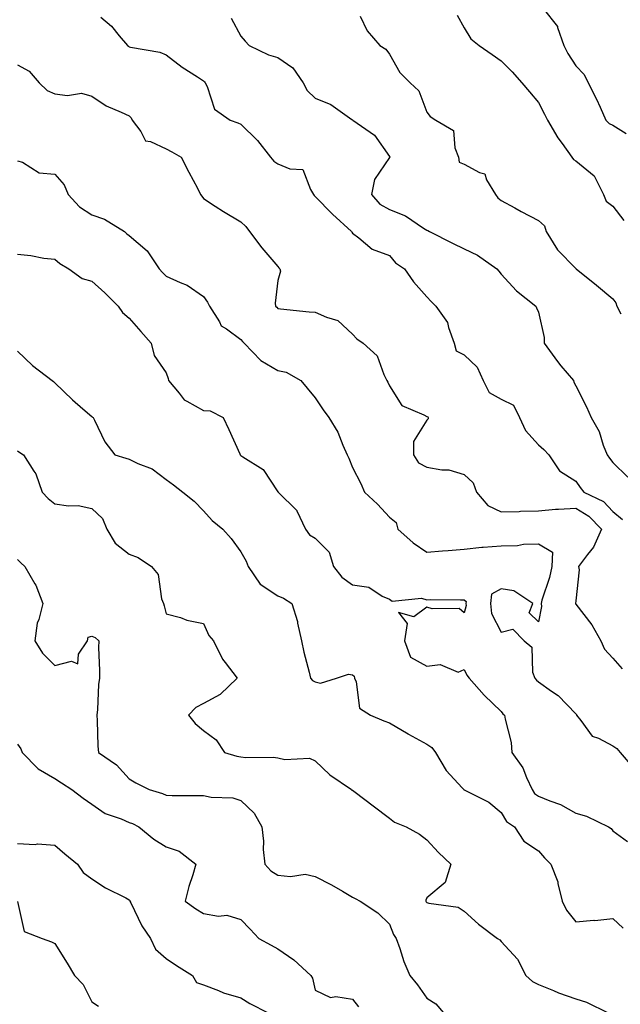
# Model space of a CAD drawing. Units: inches. Extents: x 1037123 to 1039763, y 7226618 to 7229258.
# Drawn here: x 1039329 to 1039490, y 7227234 to 7227499 of the extents above; entities that cross this region are included whole.
import ezdxf

# ---------------------------------------------------------------- set-up
doc = ezdxf.new("R2010")
doc.units = ezdxf.units.IN
doc.header["$MEASUREMENT"] = 0
doc.layers.add('Contour_10377226', color=7, linetype='Continuous', true_color=0x2b85d1)

msp = doc.modelspace()

# ---------------------------------------------------------------- linework, layer by layer
at = {"layer": 'Contour_10377226'}
for points in [[(1039446.21, 7227500.08, 2851), (1039448.05, 7227496.72, 2851), (1039449.85, 7227493.72, 2851), (1039452.11, 7227491.92, 2851), (1039455.65, 7227489.52, 2851), (1039458.05, 7227487.84, 2851), (1039460.96, 7227484.83, 2851), (1039463.62, 7227481.92, 2851), (1039465.65, 7227479.52, 2851), (1039468.05, 7227476.67, 2851), (1039469.65, 7227473.52, 2851), (1039470.49, 7227471.92, 2851), (1039473.23, 7227467.1, 2851), (1039474.38, 7227465.59, 2851), (1039477.05, 7227461.92, 2851), (1039477.46, 7227461.33, 2851), (1039478.05, 7227460.92, 2851), (1039483.03, 7227456.9, 2851), (1039485.55, 7227451.92, 2851), (1039486.21, 7227450.08, 2851), (1039488.05, 7227448.74, 2851), (1039491.02, 7227444.89, 2851)], [(1039469.34, 7227501.92, 2852), (1039473.19, 7227497.06, 2852), (1039473.21, 7227496.76, 2852), (1039474.87, 7227491.92, 2852), (1039475.94, 7227489.81, 2852), (1039478.05, 7227486.45, 2852), (1039480.32, 7227484.19, 2852), (1039481.45, 7227481.92, 2852), (1039483.69, 7227477.56, 2852), (1039484.59, 7227475.38, 2852), (1039486.16, 7227471.92, 2852), (1039487.09, 7227470.96, 2852), (1039488.05, 7227470.49, 2852), (1039491.66, 7227468.31, 2852)], [(1039350.45, 7227499.52, 2848), (1039353.3, 7227497.17, 2848), (1039355.41, 7227494.56, 2848), (1039357.62, 7227491.92, 2848), (1039357.87, 7227491.74, 2848), (1039358.05, 7227491.63, 2848), (1039358.46, 7227491.51, 2848), (1039366.31, 7227490.18, 2848), (1039368.05, 7227489.48, 2848), (1039372.27, 7227486.14, 2848), (1039376.47, 7227483.5, 2848), (1039378.05, 7227482.45, 2848), (1039378.32, 7227482.19, 2848), (1039378.52, 7227481.92, 2848), (1039379.07, 7227480.9, 2848), (1039380.96, 7227474.83, 2848), (1039385.18, 7227471.92, 2848), (1039387.27, 7227471.14, 2848), (1039388.05, 7227470.77, 2848), (1039392.54, 7227466.41, 2848), (1039396.08, 7227461.92, 2848), (1039396.96, 7227460.83, 2848), (1039398.05, 7227460.14, 2848), (1039401.21, 7227458.76, 2848), (1039404.77, 7227458.64, 2848), (1039406.76, 7227453.21, 2848), (1039407.64, 7227451.92, 2848), (1039407.78, 7227451.65, 2848), (1039408.05, 7227451.37, 2848), (1039412.72, 7227446.59, 2848), (1039417.84, 7227441.92, 2848), (1039417.91, 7227441.78, 2848), (1039418.05, 7227441.51, 2848), (1039419.75, 7227440.22, 2848), (1039423.34, 7227437.21, 2848), (1039428.05, 7227435.46, 2848), (1039429.67, 7227433.54, 2848), (1039432.01, 7227431.92, 2848), (1039434.51, 7227428.38, 2848), (1039438.05, 7227424.42, 2848), (1039439.26, 7227423.13, 2848), (1039440.47, 7227421.92, 2848), (1039443.64, 7227417.51, 2848), (1039443.85, 7227416.12, 2848), (1039445.37, 7227411.92, 2848), (1039445.98, 7227409.85, 2848), (1039448.05, 7227408.8, 2848), (1039451.6, 7227405.47, 2848), (1039453.19, 7227401.92, 2848), (1039454.81, 7227398.68, 2848), (1039458.05, 7227396.86, 2848), (1039461.35, 7227395.22, 2848), (1039462.99, 7227391.92, 2848), (1039464.55, 7227388.42, 2848), (1039468.05, 7227384.63, 2848), (1039469.5, 7227383.37, 2848), (1039470.82, 7227381.92, 2848), (1039473.73, 7227377.6, 2848), (1039478.05, 7227374.85, 2848), (1039479.28, 7227373.15, 2848), (1039480.2, 7227371.92, 2848), (1039485.53, 7227369.4, 2848), (1039488.05, 7227366.67, 2848), (1039490.63, 7227364.5, 2848)], [(1039385.47, 7227499.34, 2849), (1039388.05, 7227494.46, 2849), (1039389.24, 7227493.11, 2849), (1039390.32, 7227491.92, 2849), (1039395.55, 7227489.42, 2849), (1039398.05, 7227488.72, 2849), (1039402.07, 7227485.94, 2849), (1039404.85, 7227481.92, 2849), (1039405.94, 7227479.81, 2849), (1039408.05, 7227477.82, 2849), (1039412.23, 7227476.1, 2849), (1039417.87, 7227472.1, 2849), (1039418.05, 7227471.98, 2849), (1039418.07, 7227471.94, 2849), (1039418.13, 7227471.92, 2849), (1039424.01, 7227467.88, 2849), (1039428.05, 7227462.15, 2849), (1039428.11, 7227461.98, 2849), (1039428.19, 7227461.92, 2849), (1039428.11, 7227461.86, 2849), (1039428.05, 7227461.82, 2849), (1039424.01, 7227455.96, 2849), (1039423.17, 7227451.92, 2849), (1039425.41, 7227449.28, 2849), (1039428.05, 7227447.88, 2849), (1039432.29, 7227446.16, 2849), (1039437.17, 7227442.8, 2849), (1039438.05, 7227442.27, 2849), (1039438.36, 7227442.23, 2849), (1039438.77, 7227441.92, 2849), (1039444.92, 7227438.8, 2849), (1039448.05, 7227437.27, 2849), (1039451.7, 7227435.57, 2849), (1039456.86, 7227431.92, 2849), (1039457.41, 7227431.28, 2849), (1039458.05, 7227430.51, 2849), (1039462.17, 7227426.04, 2849), (1039467.35, 7227421.92, 2849), (1039467.56, 7227421.43, 2849), (1039468.05, 7227420.26, 2849), (1039469.59, 7227413.46, 2849), (1039469.59, 7227411.92, 2849), (1039473.13, 7227407, 2849), (1039474.1, 7227405.87, 2849), (1039477.5, 7227401.92, 2849), (1039477.58, 7227401.45, 2849), (1039478.05, 7227400.49, 2849), (1039480.98, 7227394.85, 2849), (1039482.25, 7227391.92, 2849), (1039484.36, 7227388.23, 2849), (1039485.45, 7227384.52, 2849), (1039486.49, 7227381.92, 2849), (1039487.15, 7227381.02, 2849), (1039488.05, 7227379.83, 2849), (1039492.07, 7227375.94, 2849)], [(1039420.18, 7227499.79, 2850), (1039421.98, 7227495.85, 2850), (1039425.41, 7227491.92, 2850), (1039427.07, 7227490.94, 2850), (1039428.05, 7227489.58, 2850), (1039430.78, 7227484.65, 2850), (1039433.62, 7227481.92, 2850), (1039435.88, 7227479.75, 2850), (1039438.05, 7227474.05, 2850), (1039438.97, 7227472.84, 2850), (1039440.51, 7227471.92, 2850), (1039445.26, 7227469.13, 2850), (1039445.55, 7227464.42, 2850), (1039446.59, 7227461.92, 2850), (1039446.74, 7227460.61, 2850), (1039448.05, 7227460.03, 2850), (1039452.19, 7227457.78, 2850), (1039453.62, 7227457.49, 2850), (1039454.09, 7227455.88, 2850), (1039456.49, 7227451.92, 2850), (1039457.09, 7227450.96, 2850), (1039458.05, 7227450.24, 2850), (1039461.7, 7227448.27, 2850), (1039463.44, 7227447.31, 2850), (1039468.05, 7227444.95, 2850), (1039469.63, 7227443.5, 2850), (1039470.16, 7227441.92, 2850), (1039473.13, 7227437, 2850), (1039478.05, 7227431.98, 2850), (1039478.09, 7227431.96, 2850), (1039478.15, 7227431.92, 2850), (1039483.69, 7227427.56, 2850), (1039488.05, 7227423.89, 2850), (1039488.87, 7227422.74, 2850), (1039489.1, 7227421.92, 2850), (1039490.16, 7227419.81, 2850)], [(1039328.05, 7227486.76, 2847), (1039331.19, 7227485.06, 2847), (1039333.91, 7227481.92, 2847), (1039336.02, 7227479.89, 2847), (1039338.05, 7227478.97, 2847), (1039341.49, 7227478.48, 2847), (1039345.3, 7227479.17, 2847), (1039348.05, 7227478.31, 2847), (1039351.88, 7227475.75, 2847), (1039355.9, 7227474.07, 2847), (1039358.05, 7227473.01, 2847), (1039358.6, 7227472.47, 2847), (1039358.85, 7227471.92, 2847), (1039361.16, 7227468.81, 2847), (1039362.48, 7227466.35, 2847), (1039363.83, 7227466.14, 2847), (1039368.05, 7227464.13, 2847), (1039369.53, 7227463.4, 2847), (1039372.01, 7227461.92, 2847), (1039374.07, 7227457.94, 2847), (1039376.41, 7227453.56, 2847), (1039377.27, 7227451.92, 2847), (1039377.62, 7227451.49, 2847), (1039378.05, 7227450.81, 2847), (1039381.21, 7227448.76, 2847), (1039383.42, 7227447.29, 2847), (1039388.05, 7227444.54, 2847), (1039389.4, 7227443.27, 2847), (1039390.43, 7227441.92, 2847), (1039393.69, 7227437.56, 2847), (1039398.05, 7227432.53, 2847), (1039398.32, 7227432.19, 2847), (1039398.56, 7227431.92, 2847), (1039398.71, 7227431.26, 2847), (1039398.05, 7227428.78, 2847), (1039397.31, 7227422.66, 2847), (1039397.42, 7227421.92, 2847), (1039397.72, 7227421.59, 2847), (1039398.05, 7227421.22, 2847), (1039398.77, 7227421.2, 2847), (1039406.45, 7227420.32, 2847), (1039408.05, 7227420.3, 2847), (1039411.06, 7227418.91, 2847), (1039414.16, 7227418.03, 2847), (1039418.05, 7227414.36, 2847), (1039419.26, 7227413.13, 2847), (1039420.98, 7227411.92, 2847), (1039424.67, 7227408.54, 2847), (1039426.47, 7227403.5, 2847), (1039427.29, 7227401.92, 2847), (1039427.56, 7227401.43, 2847), (1039428.05, 7227400.46, 2847), (1039431.33, 7227395.2, 2847), (1039437.27, 7227392.7, 2847), (1039438.05, 7227392.23, 2847), (1039438.28, 7227392.15, 2847), (1039438.44, 7227391.92, 2847), (1039438.42, 7227391.55, 2847), (1039438.05, 7227391.24, 2847), (1039434.51, 7227385.46, 2847), (1039434.5, 7227381.92, 2847), (1039435.86, 7227379.73, 2847), (1039438.05, 7227378.6, 2847), (1039442.13, 7227377.84, 2847), (1039443.99, 7227377.86, 2847), (1039448.05, 7227376.59, 2847), (1039450.55, 7227374.42, 2847), (1039451.39, 7227371.92, 2847), (1039454.44, 7227368.31, 2847), (1039458.05, 7227366.55, 2847), (1039462.84, 7227366.71, 2847), (1039463.21, 7227366.76, 2847), (1039468.05, 7227366.88, 2847), (1039472.64, 7227367.33, 2847), (1039473.4, 7227367.27, 2847), (1039478.05, 7227367.58, 2847), (1039481.6, 7227365.47, 2847), (1039484.96, 7227361.92, 2847), (1039482.85, 7227357.12, 2847), (1039481.21, 7227355.08, 2847), (1039478.85, 7227351.92, 2847), (1039478.99, 7227350.98, 2847), (1039478.05, 7227342.7, 2847), (1039478.01, 7227341.96, 2847), (1039477.99, 7227341.92, 2847), (1039477.99, 7227341.86, 2847), (1039478.05, 7227341.78, 2847), (1039482.35, 7227336.22, 2847), (1039484.81, 7227331.92, 2847), (1039485.82, 7227329.69, 2847), (1039488.05, 7227327.27, 2847), (1039490.53, 7227324.4, 2847)], [(1039328.05, 7227460.96, 2846), (1039329.38, 7227460.59, 2846), (1039333.85, 7227457.72, 2846), (1039338.05, 7227457.35, 2846), (1039340.63, 7227454.5, 2846), (1039341.68, 7227451.92, 2846), (1039344.71, 7227448.58, 2846), (1039348.05, 7227446.41, 2846), (1039351.43, 7227445.3, 2846), (1039356.84, 7227441.92, 2846), (1039357.48, 7227441.35, 2846), (1039358.05, 7227440.85, 2846), (1039362.91, 7227436.78, 2846), (1039366.1, 7227431.92, 2846), (1039367.03, 7227430.9, 2846), (1039368.05, 7227429.97, 2846), (1039371.74, 7227428.23, 2846), (1039373.66, 7227427.53, 2846), (1039378.05, 7227424.5, 2846), (1039379.12, 7227422.99, 2846), (1039379.69, 7227421.92, 2846), (1039382.31, 7227417.66, 2846), (1039382.76, 7227416.63, 2846), (1039384.2, 7227415.77, 2846), (1039388.05, 7227412.94, 2846), (1039388.54, 7227412.41, 2846), (1039388.95, 7227411.92, 2846), (1039393.44, 7227407.31, 2846), (1039398.05, 7227404.56, 2846), (1039400.3, 7227404.17, 2846), (1039404.18, 7227401.92, 2846), (1039405.94, 7227399.81, 2846), (1039408.05, 7227397.23, 2846), (1039410.18, 7227394.05, 2846), (1039411.68, 7227391.92, 2846), (1039414.16, 7227388.03, 2846), (1039415.45, 7227384.52, 2846), (1039416.64, 7227381.92, 2846), (1039417.11, 7227380.98, 2846), (1039418.05, 7227378.5, 2846), (1039420.35, 7227374.22, 2846), (1039421.33, 7227371.92, 2846), (1039424.77, 7227368.64, 2846), (1039428.05, 7227365.16, 2846), (1039429.81, 7227363.68, 2846), (1039430.28, 7227361.92, 2846), (1039434.38, 7227358.25, 2846), (1039438.05, 7227355.75, 2846), (1039442.23, 7227356.1, 2846), (1039443.79, 7227356.18, 2846), (1039448.05, 7227356.55, 2846), (1039452.84, 7227357.13, 2846), (1039453.21, 7227357.08, 2846), (1039458.05, 7227357.43, 2846), (1039462.44, 7227357.53, 2846), (1039464.01, 7227357.88, 2846), (1039468.05, 7227358.03, 2846), (1039471.86, 7227355.73, 2846), (1039471.6, 7227351.92, 2846), (1039471.06, 7227348.91, 2846), (1039468.99, 7227342.86, 2846), (1039468.75, 7227341.92, 2846), (1039468.87, 7227341.1, 2846), (1039468.05, 7227337, 2846), (1039465.57, 7227339.44, 2846), (1039466.57, 7227341.92, 2846), (1039461.45, 7227345.32, 2846), (1039458.05, 7227345.85, 2846), (1039455.47, 7227344.5, 2846), (1039455.14, 7227341.92, 2846), (1039455.39, 7227339.26, 2846), (1039458.05, 7227334.21, 2846), (1039461.17, 7227335.05, 2846), (1039464.24, 7227331.92, 2846), (1039466.31, 7227330.18, 2846), (1039466.49, 7227323.48, 2846), (1039467.05, 7227321.92, 2846), (1039467.48, 7227321.35, 2846), (1039468.05, 7227320.87, 2846), (1039471.59, 7227318.38, 2846), (1039473.36, 7227317.23, 2846), (1039478.05, 7227312.29, 2846), (1039478.23, 7227312.1, 2846), (1039478.3, 7227311.92, 2846), (1039479.46, 7227310.51, 2846), (1039482.46, 7227306.33, 2846), (1039484.22, 7227305.75, 2846), (1039488.05, 7227303.68, 2846), (1039489.1, 7227302.97, 2846), (1039489.98, 7227301.92, 2846), (1039493.71, 7227297.58, 2846)], [(1039328.05, 7227435.85, 2845), (1039331.66, 7227435.53, 2845), (1039335.18, 7227434.79, 2845), (1039338.05, 7227434.48, 2845), (1039339.46, 7227433.33, 2845), (1039341.82, 7227431.92, 2845), (1039345.47, 7227429.34, 2845), (1039348.05, 7227428.58, 2845), (1039351.55, 7227425.42, 2845), (1039355.12, 7227421.92, 2845), (1039356.29, 7227420.16, 2845), (1039358.05, 7227418.64, 2845), (1039361.19, 7227415.06, 2845), (1039363.95, 7227411.92, 2845), (1039364.75, 7227408.62, 2845), (1039368.05, 7227403.97, 2845), (1039368.58, 7227402.45, 2845), (1039368.64, 7227401.92, 2845), (1039371.49, 7227398.48, 2845), (1039372.84, 7227396.71, 2845), (1039373.6, 7227396.37, 2845), (1039378.05, 7227393.8, 2845), (1039379.87, 7227393.74, 2845), (1039383.36, 7227391.92, 2845), (1039384.85, 7227388.72, 2845), (1039387.82, 7227382.15, 2845), (1039387.91, 7227381.92, 2845), (1039387.99, 7227381.86, 2845), (1039388.05, 7227381.76, 2845), (1039388.58, 7227381.39, 2845), (1039394.12, 7227377.99, 2845), (1039398.05, 7227371.98, 2845), (1039398.07, 7227371.94, 2845), (1039398.09, 7227371.92, 2845), (1039403.09, 7227366.96, 2845), (1039403.13, 7227366.84, 2845), (1039405.45, 7227361.92, 2845), (1039406.57, 7227360.44, 2845), (1039408.05, 7227359.52, 2845), (1039411.84, 7227355.71, 2845), (1039413.01, 7227351.92, 2845), (1039415.2, 7227349.07, 2845), (1039418.05, 7227346.98, 2845), (1039422.5, 7227346.37, 2845), (1039426.08, 7227343.89, 2845), (1039428.05, 7227343.11, 2845), (1039428.71, 7227342.58, 2845), (1039436.62, 7227343.35, 2845), (1039438.05, 7227342.97, 2845), (1039439.12, 7227342.99, 2845), (1039447.07, 7227342.9, 2845), (1039448.05, 7227342.92, 2845), (1039448.6, 7227342.47, 2845), (1039448.52, 7227341.92, 2845), (1039448.58, 7227341.39, 2845), (1039448.05, 7227339.4, 2845), (1039446.74, 7227340.61, 2845), (1039439.48, 7227340.49, 2845), (1039438.05, 7227340.94, 2845), (1039434.53, 7227338.4, 2845), (1039430.45, 7227339.52, 2845), (1039432.74, 7227336.61, 2845), (1039432.05, 7227331.92, 2845), (1039433.69, 7227327.56, 2845), (1039438.05, 7227325.1, 2845), (1039441.64, 7227325.51, 2845), (1039446.49, 7227323.48, 2845), (1039448.05, 7227324.19, 2845), (1039448.81, 7227322.68, 2845), (1039449.46, 7227321.92, 2845), (1039453.42, 7227317.29, 2845), (1039458.05, 7227312.9, 2845), (1039458.46, 7227312.33, 2845), (1039458.95, 7227311.92, 2845), (1039459.09, 7227310.88, 2845), (1039460.69, 7227304.56, 2845), (1039460.94, 7227301.92, 2845), (1039463.89, 7227297.76, 2845), (1039464.83, 7227295.14, 2845), (1039466.35, 7227291.92, 2845), (1039467.03, 7227290.9, 2845), (1039468.05, 7227290.16, 2845), (1039471.1, 7227288.87, 2845), (1039474.01, 7227287.88, 2845), (1039478.05, 7227285.63, 2845), (1039480.92, 7227284.79, 2845), (1039486.9, 7227281.92, 2845), (1039487.56, 7227281.43, 2845), (1039488.05, 7227280.83, 2845), (1039491.96, 7227278.01, 2845)], [(1039328.05, 7227409.77, 2844), (1039332.07, 7227405.94, 2844), (1039337.42, 7227401.92, 2844), (1039337.74, 7227401.61, 2844), (1039338.05, 7227401.26, 2844), (1039342.85, 7227396.72, 2844), (1039345.65, 7227394.32, 2844), (1039348.05, 7227392.23, 2844), (1039348.19, 7227392.06, 2844), (1039348.36, 7227391.92, 2844), (1039348.77, 7227391.2, 2844), (1039351.57, 7227385.44, 2844), (1039354.24, 7227381.92, 2844), (1039357.13, 7227381, 2844), (1039358.05, 7227380.73, 2844), (1039360.37, 7227379.6, 2844), (1039364.28, 7227378.15, 2844), (1039368.05, 7227375.24, 2844), (1039369.94, 7227373.81, 2844), (1039372.48, 7227371.92, 2844), (1039375.55, 7227369.42, 2844), (1039378.05, 7227366.9, 2844), (1039380.35, 7227364.22, 2844), (1039383.23, 7227361.92, 2844), (1039385.51, 7227359.38, 2844), (1039388.05, 7227355.85, 2844), (1039389.48, 7227353.35, 2844), (1039390.08, 7227351.92, 2844), (1039393.26, 7227347.13, 2844), (1039398.05, 7227344.05, 2844), (1039399.55, 7227343.42, 2844), (1039401.76, 7227341.92, 2844), (1039403.26, 7227337.13, 2844), (1039403.3, 7227336.67, 2844), (1039404.38, 7227331.92, 2844), (1039405.04, 7227328.91, 2844), (1039406.45, 7227323.52, 2844), (1039406.82, 7227321.92, 2844), (1039407.37, 7227321.24, 2844), (1039408.05, 7227320.9, 2844), (1039409.44, 7227320.53, 2844), (1039413.81, 7227321.92, 2844), (1039417.01, 7227322.96, 2844), (1039418.05, 7227322.8, 2844), (1039418.52, 7227322.39, 2844), (1039418.6, 7227321.92, 2844), (1039419.05, 7227320.92, 2844), (1039419.98, 7227313.85, 2844), (1039422.89, 7227311.92, 2844), (1039426.51, 7227310.38, 2844), (1039428.05, 7227309.85, 2844), (1039433.03, 7227306.9, 2844), (1039433.15, 7227306.82, 2844), (1039438.05, 7227304.11, 2844), (1039439.4, 7227303.27, 2844), (1039440.34, 7227301.92, 2844), (1039443.23, 7227297.1, 2844), (1039447.58, 7227292.39, 2844), (1039448.01, 7227291.92, 2844), (1039448.03, 7227291.9, 2844), (1039448.05, 7227291.9, 2844), (1039448.11, 7227291.86, 2844), (1039454.69, 7227288.56, 2844), (1039458.05, 7227285.79, 2844), (1039459.46, 7227283.33, 2844), (1039461.64, 7227281.92, 2844), (1039464.16, 7227278.03, 2844), (1039468.05, 7227275.46, 2844), (1039469.71, 7227273.58, 2844), (1039471.37, 7227271.92, 2844), (1039473.28, 7227267.15, 2844), (1039473.3, 7227266.67, 2844), (1039474.38, 7227261.92, 2844), (1039475.63, 7227259.5, 2844), (1039478.05, 7227256.41, 2844), (1039482.91, 7227256.78, 2844), (1039483.23, 7227256.74, 2844), (1039488.05, 7227257.29, 2844), (1039490.84, 7227254.71, 2844)], [(1039328.05, 7227383.01, 2843), (1039328.67, 7227382.55, 2843), (1039329.65, 7227381.92, 2843), (1039332.44, 7227377.53, 2843), (1039332.95, 7227376.82, 2843), (1039334.71, 7227371.92, 2843), (1039336.29, 7227370.16, 2843), (1039338.05, 7227368.78, 2843), (1039341.76, 7227368.21, 2843), (1039344.38, 7227368.25, 2843), (1039348.05, 7227367.45, 2843), (1039350.92, 7227364.79, 2843), (1039352.11, 7227361.92, 2843), (1039354.34, 7227358.21, 2843), (1039358.05, 7227355.18, 2843), (1039360.47, 7227354.34, 2843), (1039364.09, 7227351.92, 2843), (1039365.88, 7227349.75, 2843), (1039366.8, 7227343.17, 2843), (1039367.27, 7227341.92, 2843), (1039367.46, 7227341.33, 2843), (1039368.05, 7227339.15, 2843), (1039371.82, 7227338.15, 2843), (1039373.58, 7227337.45, 2843), (1039378.05, 7227336.61, 2843), (1039379.5, 7227333.37, 2843), (1039380.71, 7227331.92, 2843), (1039383.13, 7227327, 2843), (1039383.89, 7227326.08, 2843), (1039387.09, 7227321.92, 2843), (1039382.52, 7227317.45, 2843), (1039378.05, 7227315.05, 2843), (1039375.96, 7227314.01, 2843), (1039373.99, 7227311.92, 2843), (1039375.82, 7227309.69, 2843), (1039378.05, 7227307.82, 2843), (1039381.47, 7227305.34, 2843), (1039383.66, 7227301.92, 2843), (1039387.01, 7227300.88, 2843), (1039388.05, 7227300.75, 2843), (1039389.4, 7227300.57, 2843), (1039396.8, 7227300.67, 2843), (1039398.05, 7227300.46, 2843), (1039399.92, 7227300.05, 2843), (1039406.49, 7227300.36, 2843), (1039408.05, 7227299.65, 2843), (1039412.03, 7227295.9, 2843), (1039417.8, 7227291.92, 2843), (1039417.93, 7227291.8, 2843), (1039418.05, 7227291.74, 2843), (1039418.77, 7227291.2, 2843), (1039423.66, 7227287.53, 2843), (1039428.05, 7227284.21, 2843), (1039429.34, 7227283.21, 2843), (1039432.48, 7227281.92, 2843), (1039436.06, 7227279.93, 2843), (1039438.05, 7227278.44, 2843), (1039441.17, 7227275.05, 2843), (1039444.46, 7227271.92, 2843), (1039443.01, 7227266.96, 2843), (1039438.05, 7227262.84, 2843), (1039437.8, 7227262.17, 2843), (1039437.82, 7227261.92, 2843), (1039437.89, 7227261.76, 2843), (1039438.05, 7227261.55, 2843), (1039438.62, 7227261.35, 2843), (1039446.45, 7227260.32, 2843), (1039448.05, 7227259.22, 2843), (1039451.9, 7227255.77, 2843), (1039457, 7227251.92, 2843), (1039457.64, 7227251.51, 2843), (1039458.05, 7227251.08, 2843), (1039462.46, 7227246.33, 2843), (1039464.69, 7227241.92, 2843), (1039466.43, 7227240.3, 2843), (1039468.05, 7227239.52, 2843), (1039472.07, 7227237.9, 2843), (1039473.44, 7227237.31, 2843), (1039478.05, 7227235.67, 2843), (1039480.92, 7227234.79, 2843), (1039486.76, 7227231.92, 2843)], [(1039328.05, 7227353.78, 2842), (1039328.97, 7227352.84, 2842), (1039330, 7227351.92, 2842), (1039332.74, 7227347.23, 2842), (1039332.99, 7227346.86, 2842), (1039334.85, 7227341.92, 2842), (1039333.81, 7227337.68, 2842), (1039333.32, 7227336.65, 2842), (1039332.72, 7227331.92, 2842), (1039334.77, 7227328.64, 2842), (1039338.05, 7227325.26, 2842), (1039342.6, 7227326.47, 2842), (1039344.24, 7227325.73, 2842), (1039344.44, 7227328.31, 2842), (1039346.88, 7227331.92, 2842), (1039347.03, 7227332.94, 2842), (1039348.05, 7227333.21, 2842), (1039348.95, 7227332.82, 2842), (1039349.89, 7227331.92, 2842), (1039349.87, 7227330.1, 2842), (1039350.1, 7227323.97, 2842), (1039350.06, 7227321.92, 2842), (1039349.81, 7227320.16, 2842), (1039349.57, 7227313.44, 2842), (1039349.38, 7227311.92, 2842), (1039349.51, 7227310.46, 2842), (1039349.69, 7227303.56, 2842), (1039349.87, 7227301.92, 2842), (1039354.67, 7227298.54, 2842), (1039358.05, 7227294.85, 2842), (1039359.83, 7227293.7, 2842), (1039363.48, 7227291.92, 2842), (1039367.01, 7227290.88, 2842), (1039368.05, 7227290.44, 2842), (1039369.59, 7227290.38, 2842), (1039376.51, 7227290.38, 2842), (1039378.05, 7227290.3, 2842), (1039380.12, 7227289.85, 2842), (1039385.88, 7227289.75, 2842), (1039388.05, 7227288.95, 2842), (1039391.68, 7227285.55, 2842), (1039393.71, 7227281.92, 2842), (1039394.16, 7227278.03, 2842), (1039394.12, 7227275.85, 2842), (1039394.48, 7227271.92, 2842), (1039396.17, 7227270.05, 2842), (1039398.05, 7227268.91, 2842), (1039401.43, 7227268.54, 2842), (1039405.32, 7227269.19, 2842), (1039408.05, 7227268.6, 2842), (1039412.44, 7227266.31, 2842), (1039415.39, 7227264.58, 2842), (1039418.05, 7227263.05, 2842), (1039418.79, 7227262.66, 2842), (1039420.16, 7227261.92, 2842), (1039424.91, 7227258.78, 2842), (1039428.05, 7227255.75, 2842), (1039429.07, 7227252.94, 2842), (1039429.77, 7227251.92, 2842), (1039430.78, 7227249.19, 2842), (1039431.88, 7227245.75, 2842), (1039433.5, 7227241.92, 2842), (1039435.53, 7227239.4, 2842), (1039438.05, 7227235.85, 2842), (1039440.49, 7227234.36, 2842), (1039442.56, 7227231.92, 2842)], [(1039328.05, 7227304.13, 2841), (1039328.99, 7227302.86, 2841), (1039329.36, 7227301.92, 2841), (1039333.6, 7227297.47, 2841), (1039338.05, 7227294.91, 2841), (1039339.87, 7227293.74, 2841), (1039342.66, 7227291.92, 2841), (1039345.75, 7227289.62, 2841), (1039348.05, 7227288.05, 2841), (1039351.62, 7227285.49, 2841), (1039355.88, 7227284.09, 2841), (1039358.05, 7227283.11, 2841), (1039358.93, 7227282.8, 2841), (1039360.67, 7227281.92, 2841), (1039364.71, 7227278.58, 2841), (1039368.05, 7227276.55, 2841), (1039371.49, 7227275.36, 2841), (1039375.98, 7227271.92, 2841), (1039375.16, 7227269.03, 2841), (1039374.1, 7227265.87, 2841), (1039373.15, 7227261.92, 2841), (1039376, 7227259.87, 2841), (1039378.05, 7227258.58, 2841), (1039382.05, 7227257.92, 2841), (1039384.32, 7227258.19, 2841), (1039388.05, 7227256.96, 2841), (1039390.55, 7227254.42, 2841), (1039392.93, 7227251.92, 2841), (1039396.25, 7227250.12, 2841), (1039398.05, 7227249.11, 2841), (1039402.33, 7227246.2, 2841), (1039406.88, 7227241.92, 2841), (1039407.37, 7227241.24, 2841), (1039408.05, 7227237.97, 2841), (1039412.15, 7227236.02, 2841), (1039413.64, 7227236.33, 2841), (1039418.05, 7227235.55, 2841), (1039419.69, 7227233.56, 2841)], [(1039328.05, 7227277.43, 2840), (1039332.78, 7227277.19, 2840), (1039333.48, 7227277.35, 2840), (1039338.05, 7227276.96, 2840), (1039340.78, 7227274.65, 2840), (1039344.16, 7227271.92, 2840), (1039345.75, 7227269.62, 2840), (1039348.05, 7227267.9, 2840), (1039351.68, 7227265.55, 2840), (1039357.15, 7227262.82, 2840), (1039358.05, 7227262.33, 2840), (1039358.23, 7227262.1, 2840), (1039358.26, 7227261.92, 2840), (1039358.52, 7227261.45, 2840), (1039361.43, 7227255.3, 2840), (1039363.83, 7227251.92, 2840), (1039365.18, 7227249.05, 2840), (1039368.05, 7227246.51, 2840), (1039370.78, 7227244.65, 2840), (1039375.1, 7227241.92, 2840), (1039376.16, 7227240.03, 2840), (1039378.05, 7227239.4, 2840), (1039382.03, 7227237.94, 2840), (1039383.44, 7227237.31, 2840), (1039388.05, 7227235.96, 2840), (1039390.53, 7227234.4, 2840), (1039395.41, 7227231.92, 2840)], [(1039328.09, 7227261.88, 2839), (1039329.87, 7227253.74, 2839), (1039334.71, 7227251.92, 2839), (1039337.17, 7227251.04, 2839), (1039338.05, 7227250.55, 2839), (1039341.41, 7227245.28, 2839), (1039343.42, 7227241.92, 2839), (1039345.69, 7227239.56, 2839), (1039348.05, 7227234.87, 2839), (1039349.87, 7227233.74, 2839)]]:
    msp.add_polyline3d(points, dxfattribs=at)

doc.saveas('drawing.dxf')
